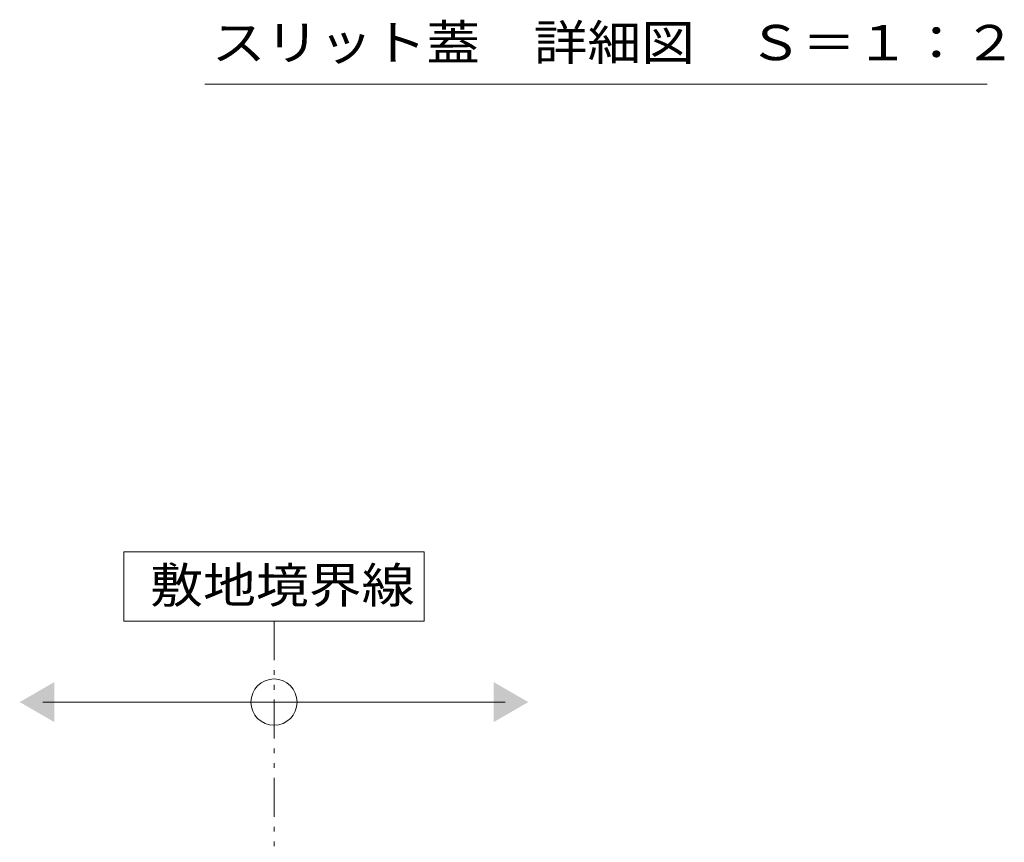
# Model space of a CAD drawing. Units: millimetres. Extents: x -1807 to 1956, y -1362 to 1356.
# Drawn here: x 992 to 1418, y -388 to -33 of the extents above; entities that cross this region are included whole.
import ezdxf

# ---------------------------------------------------------------- set-up
doc = ezdxf.new("R2010")
doc.units = ezdxf.units.MM
doc.header["$LTSCALE"] = 5
doc.linetypes.add('JWW_PHANTOM1', pattern=[13.546667, 3.386667, -0.846667, 0.423333, -0.846667, 0.423333, -0.846667, 3.386667, -0.846667, 0.423333, -0.846667, 0.423333, -0.846667])
doc.layers.add('4-5_図形', color=7, linetype='Continuous')
doc.layers.add('樹木注記', color=7, linetype='Continuous')
doc.styles.add('ＭＳ ゴシック', font='txt')

msp = doc.modelspace()

# ---------------------------------------------------------------- linework, layer by layer
at = {"layer": '4-5_図形', "color": 7, "linetype": 'Continuous', "lineweight": 9}
for p, q in [((1166.94, -262.76), (1036.94, -262.76)), ((1036.94, -262.76), (1036.94, -292.76)), ((1166.94, -292.76), (1166.94, -262.76)), ((1036.94, -292.76), (1166.94, -292.76)), ((1001.94, -327.74), (1201.94, -327.74))]:
    msp.add_line(p, q, dxfattribs=at)
at = {"layer": '4-5_図形', "color": 2, "linetype": 'JWW_PHANTOM1', "lineweight": 9}
msp.add_line((1101.94, -614.47), (1101.94, -292.76), dxfattribs=at)
at = {"layer": '4-5_図形', "color": 7, "linetype": 'Continuous', "lineweight": 9}
msp.add_circle((1101.94, -327.74), 10, dxfattribs=at)
for points in [[(1006.94, -319.08), (1006.94, -319.08), (1006.94, -336.4), (991.94, -327.74)], [(1196.94, -319.08), (1196.94, -319.08), (1196.94, -336.4), (1211.94, -327.74)]]:
    msp.add_solid(points, dxfattribs=at)
at = {"layer": '樹木注記', "color": 7, "linetype": 'Continuous', "lineweight": 9}
msp.add_line((1410.44, -60.5), (1071.96, -60.5), dxfattribs=at)

# ---------------------------------------------------------------- texts
at = {"layer": '4-5_図形', "color": 2, "linetype": 'Continuous', "lineweight": 211, "style": 'ＭＳ ゴシック', "width": 1.1}
msp.add_text('敷地境界線', height=15.24, dxfattribs=at).set_placement((1048.36, -284.84))
at = {"layer": '樹木注記', "color": 2, "linetype": 'Continuous', "lineweight": 9, "style": 'ＭＳ ゴシック', "width": 1.116667}
msp.add_text('スリット蓋\u3000詳細図\u3000Ｓ＝１：２', height=15.24, dxfattribs=at).set_placement((1074.99, -50.18))

doc.saveas('drawing.dxf')
